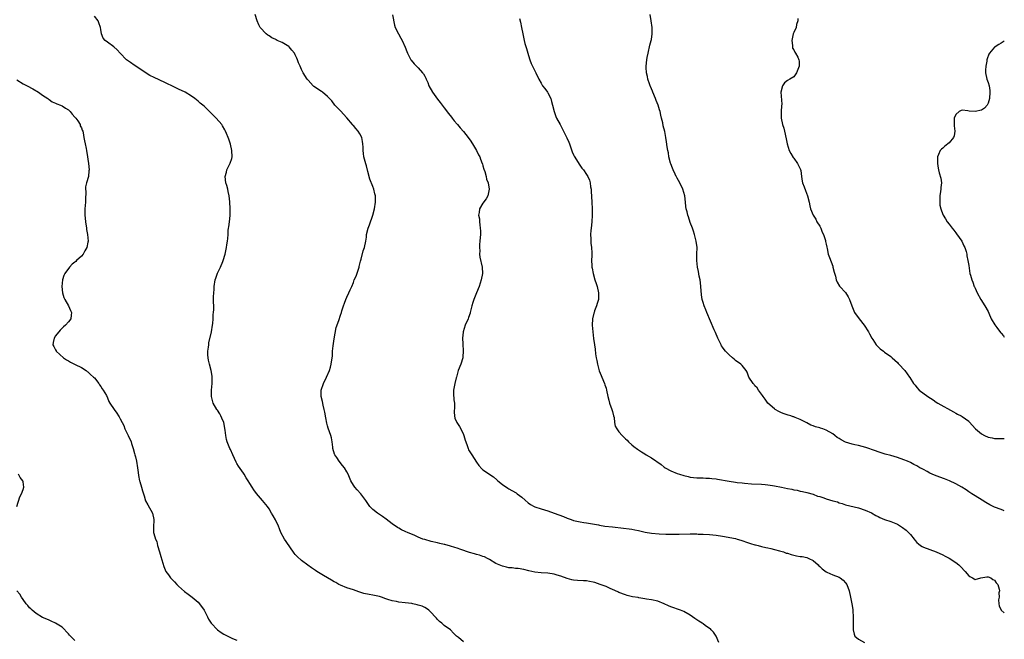
# Model space of a CAD drawing. Units: inches. Extents: x 2562000 to 2565000, y 1536000 to 1539000.
# Drawn here: x 2564696 to 2565000, y 1538530 to 1538721 of the extents above; entities that cross this region are included whole.
import ezdxf

# ---------------------------------------------------------------- set-up
doc = ezdxf.new("R2010")
doc.units = ezdxf.units.IN
doc.header["$MEASUREMENT"] = 0
doc.layers.add('LD25621536_10ft', color=140, linetype='Continuous')

msp = doc.modelspace()

# ---------------------------------------------------------------- linework, layer by layer
at = {"layer": 'LD25621536_10ft'}
for points, elevation in [([(2564911.88, 1538529), (2564910.98, 1538530.98), (2564910.19, 1538532.19), (2564909.46, 1538533), (2564909.23, 1538533.23), (2564909, 1538533.4), (2564907.67, 1538534.33), (2564907, 1538534.82), (2564906.72, 1538535), (2564905.64, 1538535.64), (2564904.43, 1538536.43), (2564903.67, 1538537), (2564903, 1538537.46), (2564901, 1538538.6), (2564899.98, 1538539), (2564897, 1538540.02), (2564896.32, 1538540.32), (2564894.97, 1538541), (2564893, 1538541.76), (2564891, 1538542.24), (2564889.53, 1538542.47), (2564889, 1538542.57), (2564887.14, 1538542.86), (2564886.91, 1538542.91), (2564885.18, 1538543.18), (2564883.55, 1538543.55), (2564883, 1538543.74), (2564881, 1538544.49), (2564880.67, 1538544.67), (2564879, 1538545.4), (2564878.33, 1538545.67), (2564877, 1538546.29), (2564875.2, 1538547), (2564873.55, 1538547.55), (2564873, 1538547.69), (2564871.9, 1538547.9), (2564871, 1538548.05), (2564870.08, 1538548.08), (2564868.19, 1538548.19), (2564867, 1538548.3), (2564866.43, 1538548.43), (2564865, 1538548.82), (2564863, 1538549.57), (2564861.88, 1538549.88), (2564861, 1538550.15), (2564859, 1538550.42), (2564857, 1538550.55), (2564855, 1538550.81), (2564853.2, 1538551.2), (2564851.58, 1538551.58), (2564849.86, 1538551.86), (2564849, 1538551.91), (2564848.05, 1538552.05), (2564847, 1538552.13), (2564846.31, 1538552.31), (2564845, 1538552.57), (2564843, 1538553.47), (2564841, 1538554.69), (2564840.43, 1538555), (2564839.47, 1538555.47), (2564839, 1538555.65), (2564837.97, 1538555.97), (2564837, 1538556.25), (2564836.4, 1538556.4), (2564834.86, 1538556.86), (2564832.2, 1538557.8), (2564831, 1538558.19), (2564830.36, 1538558.36), (2564829, 1538558.79), (2564827.26, 1538559.26), (2564827, 1538559.35), (2564825.66, 1538559.66), (2564825, 1538559.84), (2564823, 1538560.27), (2564821, 1538560.8), (2564820.44, 1538561), (2564819, 1538561.57), (2564817.95, 1538562.05), (2564815.7, 1538563), (2564815.22, 1538563.22), (2564815, 1538563.34), (2564813.83, 1538563.83), (2564813, 1538564.32), (2564812.56, 1538564.56), (2564811, 1538565.71), (2564809.15, 1538567.15), (2564807.97, 1538567.97), (2564806.38, 1538569), (2564805, 1538570.16), (2564804.11, 1538571), (2564803.65, 1538571.65), (2564802.87, 1538572.87), (2564801.27, 1538575), (2564800.16, 1538576.16), (2564799.47, 1538577), (2564799, 1538577.68), (2564798.24, 1538579), (2564797.4, 1538581), (2564797, 1538581.79), (2564796.24, 1538583), (2564795.66, 1538583.66), (2564794.59, 1538585), (2564793.82, 1538586.18), (2564793.25, 1538587), (2564793.18, 1538587.18), (2564792.65, 1538589), (2564792.6, 1538589.4), (2564792.43, 1538591), (2564792.21, 1538592.21), (2564792, 1538593), (2564791.21, 1538595.21), (2564791, 1538595.97), (2564790.76, 1538596.76), (2564790.44, 1538598.44), (2564790.16, 1538600.16), (2564790, 1538601), (2564789.66, 1538602.34), (2564789.44, 1538603.44), (2564789.03, 1538605), (2564789.05, 1538607), (2564789.72, 1538609), (2564790.7, 1538611), (2564791.6, 1538613), (2564791.94, 1538614.06), (2564792.16, 1538615), (2564792.29, 1538616.29), (2564792.52, 1538617.48), (2564792.56, 1538619), (2564792.69, 1538620.69), (2564793, 1538622.78), (2564793.66, 1538626.34), (2564794.49, 1538628.49), (2564795, 1538630.11), (2564795.35, 1538631), (2564795.46, 1538631.46), (2564795.9, 1538633), (2564796.21, 1538633.79), (2564796.63, 1538635), (2564797, 1538635.72), (2564797.61, 1538637), (2564797.99, 1538637.99), (2564798.46, 1538639), (2564799, 1538640.23), (2564799.27, 1538641), (2564799.8, 1538642.2), (2564800.76, 1538645), (2564800.8, 1538645.2), (2564801, 1538645.95), (2564801.21, 1538646.79), (2564801.41, 1538647.41), (2564802.04, 1538649.96), (2564802.43, 1538651), (2564802.84, 1538653), (2564803, 1538654.25), (2564803.08, 1538655), (2564803.55, 1538657), (2564803.93, 1538658.07), (2564805.02, 1538661), (2564805.52, 1538663), (2564805.84, 1538665), (2564805.82, 1538666.18), (2564805.78, 1538667), (2564805.61, 1538667.61), (2564805.31, 1538669), (2564805, 1538669.85), (2564804.1, 1538672.1), (2564803.48, 1538674.52), (2564803, 1538676.22), (2564802.82, 1538676.82), (2564802.25, 1538679), (2564802.09, 1538680.09), (2564801.99, 1538681), (2564801.97, 1538682.03), (2564801.91, 1538683), (2564801.76, 1538683.76), (2564801.56, 1538685), (2564801, 1538686.14), (2564800.5, 1538687), (2564799.78, 1538687.78), (2564799, 1538688.71), (2564798.85, 1538688.85), (2564798.75, 1538689), (2564797, 1538691.09), (2564795, 1538693.21), (2564793.25, 1538695), (2564792.28, 1538696.28), (2564791.65, 1538697), (2564791, 1538697.68), (2564789.41, 1538699), (2564789.18, 1538699.18), (2564786.78, 1538700.78), (2564786.53, 1538701), (2564785, 1538702.67), (2564784.74, 1538703), (2564783.49, 1538705), (2564783, 1538705.97), (2564782.52, 1538707), (2564782.01, 1538708.01), (2564781.73, 1538709), (2564781.48, 1538709.48), (2564781, 1538710.56), (2564780.77, 1538711), (2564779.99, 1538711.99), (2564779.1, 1538713), (2564779, 1538713.09), (2564777, 1538714.33), (2564775.45, 1538715), (2564775.15, 1538715.15), (2564775, 1538715.23), (2564773.79, 1538715.79), (2564773, 1538716.36), (2564772.58, 1538716.58), (2564772.03, 1538717), (2564770.16, 1538719), (2564769.78, 1538719.78), (2564769.29, 1538721), (2564768.62, 1538723)], 7810), ([(2564811.09, 1538722.9), (2564811.64, 1538719.64), (2564811.87, 1538719), (2564812.87, 1538717), (2564813.63, 1538715.63), (2564814.01, 1538715), (2564814.94, 1538712.94), (2564815.52, 1538711.52), (2564815.7, 1538711), (2564816.76, 1538709), (2564816.86, 1538708.86), (2564817.74, 1538707.74), (2564819, 1538706.49), (2564820.33, 1538705), (2564820.62, 1538704.62), (2564821, 1538703.96), (2564821.32, 1538703.32), (2564821.45, 1538703), (2564821.94, 1538701.95), (2564822.32, 1538701), (2564823.46, 1538699), (2564825, 1538696.79), (2564825.78, 1538695.78), (2564826.41, 1538695), (2564827, 1538694.18), (2564828.4, 1538692.4), (2564829.26, 1538691.26), (2564829.44, 1538691), (2564830.13, 1538690.13), (2564831, 1538689.13), (2564831.1, 1538689), (2564831.97, 1538687.97), (2564833, 1538686.86), (2564834.45, 1538685), (2564834.67, 1538684.67), (2564835, 1538684.2), (2564835.78, 1538683), (2564836.97, 1538681), (2564837.65, 1538679.65), (2564837.99, 1538679), (2564838.26, 1538678.26), (2564838.78, 1538677), (2564838.82, 1538676.82), (2564839, 1538676.28), (2564839.27, 1538675.27), (2564839.55, 1538674.45), (2564839.95, 1538673), (2564840.13, 1538672.13), (2564840.59, 1538671), (2564840.95, 1538669), (2564840.53, 1538667), (2564839.94, 1538666.06), (2564839, 1538664.74), (2564837.91, 1538663), (2564837.86, 1538661.86), (2564837.65, 1538661), (2564837.88, 1538659.88), (2564837.91, 1538659), (2564838, 1538658), (2564838.17, 1538657), (2564838.21, 1538656.21), (2564838.21, 1538655), (2564838.14, 1538654.14), (2564838.08, 1538653), (2564837.95, 1538651.95), (2564837.93, 1538651), (2564838.02, 1538649.98), (2564837.95, 1538649), (2564838.07, 1538648.07), (2564838.74, 1538645), (2564838.84, 1538643), (2564838.49, 1538641), (2564837.79, 1538639), (2564836.96, 1538637.04), (2564836.17, 1538635), (2564835.92, 1538634.08), (2564835.59, 1538633), (2564835.09, 1538631), (2564835, 1538630.72), (2564834.57, 1538629.43), (2564834.41, 1538629), (2564833.55, 1538627), (2564832.86, 1538625), (2564832.87, 1538624.87), (2564832.67, 1538623), (2564832.75, 1538621.25), (2564832.89, 1538619), (2564832.78, 1538617.22), (2564832.76, 1538617), (2564832.15, 1538615), (2564831.38, 1538613), (2564830.79, 1538611), (2564830.74, 1538610.74), (2564830.28, 1538609), (2564829.92, 1538607), (2564829.9, 1538605.9), (2564830.01, 1538604.01), (2564830.18, 1538603), (2564830.21, 1538601.79), (2564830.15, 1538600.15), (2564830.19, 1538599), (2564830.36, 1538598.36), (2564830.95, 1538597), (2564831.78, 1538595.78), (2564832.17, 1538595), (2564833, 1538593.28), (2564833.1, 1538593), (2564833.53, 1538591.53), (2564833.67, 1538591), (2564834.07, 1538589.93), (2564834.38, 1538589), (2564834.56, 1538588.56), (2564835.51, 1538587), (2564837, 1538584.71), (2564837.72, 1538583.72), (2564838.67, 1538582.67), (2564839, 1538582.37), (2564842.21, 1538580.21), (2564843.3, 1538579.3), (2564843.6, 1538579), (2564845, 1538577.84), (2564846.66, 1538576.66), (2564847, 1538576.45), (2564847.96, 1538575.96), (2564849.22, 1538575.22), (2564849.52, 1538575), (2564851, 1538573.96), (2564852.03, 1538573), (2564853, 1538572.18), (2564853.67, 1538571.67), (2564854.82, 1538571), (2564855, 1538570.92), (2564857, 1538570.28), (2564857.99, 1538570.01), (2564859, 1538569.68), (2564861, 1538568.97), (2564863.91, 1538567.91), (2564865, 1538567.43), (2564865.34, 1538567.34), (2564866.24, 1538567), (2564867, 1538566.75), (2564869, 1538566.31), (2564870.14, 1538566.14), (2564871, 1538565.97), (2564874.65, 1538565.35), (2564875, 1538565.27), (2564876.66, 1538565), (2564879, 1538564.71), (2564882.4, 1538564.4), (2564884.18, 1538564.18), (2564885, 1538564.05), (2564885.87, 1538563.87), (2564887, 1538563.62), (2564887.48, 1538563.48), (2564889.09, 1538563.09), (2564891, 1538562.77), (2564893.39, 1538562.61), (2564895.48, 1538562.52), (2564897.54, 1538562.46), (2564899.54, 1538562.46), (2564903, 1538562.56), (2564905, 1538562.55), (2564905.47, 1538562.53), (2564907, 1538562.48), (2564909, 1538562.36), (2564911, 1538562.15), (2564913, 1538561.83), (2564917, 1538561.12), (2564917.5, 1538561), (2564918.67, 1538560.67), (2564921, 1538559.83), (2564921.6, 1538559.59), (2564923, 1538559.23), (2564923.17, 1538559.17), (2564923.94, 1538559), (2564925, 1538558.73), (2564926.37, 1538558.37), (2564927, 1538558.26), (2564927.94, 1538558.06), (2564929, 1538557.8), (2564930.62, 1538557.38), (2564931, 1538557.27), (2564931.82, 1538557), (2564932.67, 1538556.67), (2564933, 1538556.59), (2564934.18, 1538556.18), (2564935, 1538556), (2564935.83, 1538555.83), (2564937, 1538555.64), (2564937.57, 1538555.57), (2564939, 1538555.28), (2564939.22, 1538555.22), (2564939.68, 1538555), (2564941, 1538554.34), (2564942.49, 1538553), (2564942.74, 1538552.74), (2564943, 1538552.52), (2564943.75, 1538551.75), (2564945, 1538550.86), (2564945.24, 1538550.76), (2564947, 1538549.96), (2564949, 1538549.21), (2564949.36, 1538549), (2564950.24, 1538548.24), (2564951, 1538547.44), (2564951.33, 1538547), (2564952.09, 1538545), (2564952.54, 1538543), (2564952.93, 1538541), (2564953.19, 1538539.19), (2564953.23, 1538538.77), (2564953.33, 1538537), (2564953.31, 1538535.31), (2564953.33, 1538534.67), (2564953.32, 1538533), (2564953.59, 1538531.59), (2564953.87, 1538531), (2564955, 1538530.03), (2564956.82, 1538529)], 7800), ([(2565000, 1538569.71), (2564999.8, 1538569.8), (2564999, 1538570.07), (2564997, 1538570.8), (2564996.57, 1538571), (2564995.55, 1538571.55), (2564994.32, 1538572.32), (2564993.14, 1538573), (2564991, 1538574.31), (2564989.93, 1538575), (2564989.38, 1538575.38), (2564989, 1538575.61), (2564988.19, 1538576.19), (2564986.92, 1538577), (2564985, 1538578.08), (2564983.1, 1538579), (2564981.58, 1538579.58), (2564979, 1538580.47), (2564977.75, 1538581), (2564977, 1538581.36), (2564976.16, 1538581.84), (2564975, 1538582.47), (2564974.63, 1538582.63), (2564973.96, 1538583), (2564973, 1538583.57), (2564972.04, 1538584.04), (2564971, 1538584.59), (2564970.15, 1538585), (2564969, 1538585.48), (2564967, 1538586.2), (2564965, 1538586.78), (2564963.24, 1538587.23), (2564961, 1538587.92), (2564960.23, 1538588.23), (2564957.26, 1538589.26), (2564955, 1538589.85), (2564953.89, 1538590.11), (2564953, 1538590.3), (2564950.93, 1538590.93), (2564949.62, 1538591.62), (2564949, 1538592.03), (2564948.4, 1538592.4), (2564947.65, 1538593), (2564947, 1538593.47), (2564945, 1538594.62), (2564943.96, 1538595), (2564943.23, 1538595.23), (2564943, 1538595.33), (2564941.66, 1538595.66), (2564941, 1538595.94), (2564940.2, 1538596.2), (2564939, 1538596.93), (2564937, 1538597.94), (2564935.44, 1538598.56), (2564935, 1538598.71), (2564934.77, 1538598.77), (2564934.05, 1538599), (2564933.22, 1538599.22), (2564931.72, 1538599.72), (2564931, 1538600.03), (2564930.36, 1538600.36), (2564929.23, 1538601), (2564929, 1538601.16), (2564927.02, 1538603), (2564926.19, 1538604.19), (2564925.53, 1538605), (2564925.34, 1538605.34), (2564924.09, 1538607), (2564923.65, 1538607.65), (2564923, 1538608.34), (2564922.72, 1538608.71), (2564922.44, 1538609), (2564921.11, 1538611), (2564921, 1538611.28), (2564920.55, 1538612.55), (2564920.29, 1538613), (2564919, 1538614.61), (2564918.84, 1538614.84), (2564918.67, 1538615), (2564917, 1538616.18), (2564916.54, 1538616.54), (2564916.03, 1538617), (2564915, 1538617.85), (2564913.94, 1538619), (2564913.51, 1538619.51), (2564913, 1538620.21), (2564912.69, 1538620.69), (2564912.51, 1538621), (2564911.52, 1538623), (2564910.78, 1538624.78), (2564910.4, 1538625.6), (2564908.1, 1538631), (2564907.78, 1538631.78), (2564907.32, 1538633), (2564907, 1538634.03), (2564906.73, 1538635), (2564906.46, 1538636.46), (2564906.24, 1538639), (2564906.15, 1538640.15), (2564906.03, 1538641), (2564905.78, 1538642.22), (2564905.6, 1538643.6), (2564905.27, 1538645), (2564905.03, 1538647), (2564905.04, 1538649), (2564905.1, 1538651), (2564904.88, 1538653), (2564904.35, 1538655), (2564904.03, 1538656.03), (2564903.69, 1538657), (2564903, 1538658.79), (2564902.46, 1538660.46), (2564902.26, 1538661), (2564902.02, 1538662.02), (2564901.74, 1538663), (2564901.68, 1538663.68), (2564901.51, 1538665), (2564901.33, 1538667), (2564900.77, 1538669), (2564899.78, 1538671), (2564899, 1538672.39), (2564898.8, 1538672.8), (2564898.67, 1538673), (2564898.33, 1538673.67), (2564897.69, 1538675), (2564897.51, 1538675.51), (2564897, 1538676.82), (2564896.91, 1538677.09), (2564896.45, 1538679), (2564896.26, 1538680.26), (2564896.07, 1538681), (2564895.88, 1538682.12), (2564895.65, 1538683.65), (2564895.48, 1538685), (2564895.13, 1538686.87), (2564894.65, 1538688.65), (2564894.52, 1538689.48), (2564894.14, 1538691), (2564893.9, 1538691.9), (2564893.7, 1538693), (2564893.52, 1538693.52), (2564893.07, 1538695), (2564892.47, 1538696.47), (2564892.29, 1538697), (2564891.45, 1538699), (2564891.33, 1538699.33), (2564890.75, 1538700.75), (2564890.63, 1538701), (2564890.4, 1538701.6), (2564889.93, 1538703), (2564889.8, 1538703.8), (2564889.48, 1538705), (2564889.39, 1538706.61), (2564889.39, 1538707), (2564889.6, 1538709), (2564889.72, 1538709.72), (2564889.98, 1538711), (2564890.52, 1538713.48), (2564890.94, 1538715), (2564891, 1538715.29), (2564891.27, 1538717), (2564891.23, 1538719), (2564890.96, 1538721.04), (2564890.63, 1538723)], 7780), ([(2564833, 1538529.27), (2564831.44, 1538530.56), (2564830.87, 1538531), (2564829.93, 1538531.93), (2564829, 1538532.93), (2564827, 1538534.28), (2564826.33, 1538535), (2564825.55, 1538535.55), (2564825, 1538536.13), (2564824.6, 1538536.6), (2564824.28, 1538537), (2564823, 1538538.35), (2564822.32, 1538539), (2564821.59, 1538539.59), (2564821, 1538539.87), (2564820.27, 1538540.27), (2564819, 1538540.62), (2564818.72, 1538540.72), (2564817.3, 1538541), (2564817, 1538541.05), (2564815, 1538541.26), (2564813, 1538541.51), (2564812.33, 1538541.67), (2564811, 1538541.93), (2564809.63, 1538542.37), (2564809, 1538542.53), (2564807.7, 1538543), (2564807, 1538543.21), (2564805, 1538543.68), (2564803.87, 1538543.87), (2564802.21, 1538544.21), (2564800.67, 1538544.67), (2564799, 1538545.26), (2564797, 1538545.95), (2564795, 1538546.71), (2564794.47, 1538547), (2564793.54, 1538547.54), (2564793, 1538547.8), (2564792.27, 1538548.27), (2564789.74, 1538549.74), (2564787.66, 1538551), (2564787.26, 1538551.26), (2564787, 1538551.48), (2564786.09, 1538552.09), (2564784.95, 1538552.95), (2564783, 1538554.36), (2564781.6, 1538555.6), (2564781, 1538556.24), (2564780.65, 1538556.65), (2564778.18, 1538560.18), (2564777.67, 1538561), (2564776.62, 1538563), (2564776.12, 1538564.12), (2564775.81, 1538565), (2564774.94, 1538566.94), (2564774.2, 1538568.2), (2564773.71, 1538569), (2564773, 1538570.28), (2564772.46, 1538571), (2564770.91, 1538572.9), (2564769.07, 1538575.07), (2564768.23, 1538576.23), (2564767.7, 1538577), (2564767, 1538578.1), (2564766.51, 1538579), (2564765.89, 1538579.89), (2564765.27, 1538581), (2564765, 1538581.34), (2564763.49, 1538583.49), (2564763, 1538584.37), (2564762.76, 1538584.76), (2564761.72, 1538587), (2564761, 1538588.63), (2564760.81, 1538589), (2564759.96, 1538591), (2564759.76, 1538591.76), (2564759.54, 1538593), (2564759.38, 1538594.62), (2564758.93, 1538597), (2564758.34, 1538598.34), (2564758.07, 1538599), (2564757.69, 1538599.69), (2564757, 1538600.78), (2564756.83, 1538601), (2564755.66, 1538603), (2564755.16, 1538605), (2564755.16, 1538607), (2564755.33, 1538609), (2564755.38, 1538611), (2564755.32, 1538611.32), (2564755.11, 1538613), (2564754.57, 1538615), (2564754.27, 1538616.27), (2564754.14, 1538617), (2564754.08, 1538617.92), (2564754.05, 1538619), (2564754.22, 1538620.22), (2564754.29, 1538621), (2564754.38, 1538621.62), (2564755.12, 1538625), (2564755.49, 1538627), (2564755.59, 1538627.59), (2564755.72, 1538629), (2564755.71, 1538630.29), (2564755.82, 1538631), (2564755.89, 1538631.89), (2564755.84, 1538633), (2564755.83, 1538634.17), (2564755.78, 1538635.78), (2564755.86, 1538637), (2564755.98, 1538638.02), (2564756.01, 1538639), (2564756.32, 1538641), (2564756.46, 1538641.54), (2564757, 1538643.12), (2564757.91, 1538645), (2564758.69, 1538646.69), (2564758.81, 1538647), (2564759.35, 1538649), (2564759.75, 1538651), (2564759.89, 1538651.89), (2564760.1, 1538653), (2564760.21, 1538653.79), (2564760.27, 1538655), (2564760.31, 1538656.31), (2564760.42, 1538657), (2564760.55, 1538657.45), (2564760.68, 1538659), (2564760.89, 1538660.89), (2564760.92, 1538661.08), (2564760.97, 1538663), (2564760.83, 1538665.17), (2564760.59, 1538667), (2564760.32, 1538668.32), (2564760.17, 1538669), (2564759.85, 1538670.15), (2564759.64, 1538671), (2564759.39, 1538673), (2564759.75, 1538674.25), (2564759.91, 1538675), (2564760.96, 1538677.04), (2564761.45, 1538678.55), (2564761.53, 1538679), (2564761.48, 1538681), (2564761, 1538682.98), (2564760.5, 1538684.5), (2564760.27, 1538685), (2564759.75, 1538686.25), (2564759.47, 1538687), (2564759.32, 1538687.32), (2564758.59, 1538688.59), (2564758.31, 1538689), (2564756.58, 1538691), (2564755.79, 1538691.79), (2564755, 1538692.64), (2564753, 1538694.55), (2564752.46, 1538695), (2564751.64, 1538695.64), (2564751, 1538696.23), (2564750, 1538697), (2564749, 1538697.73), (2564747, 1538698.97), (2564745, 1538699.92), (2564742.87, 1538701), (2564741.6, 1538701.6), (2564741, 1538701.91), (2564739, 1538702.82), (2564737.48, 1538703.48), (2564736.17, 1538704.17), (2564735, 1538704.9), (2564733, 1538706.22), (2564731.31, 1538707.31), (2564730.11, 1538708.11), (2564728.91, 1538709), (2564727, 1538711.04), (2564726.03, 1538712.03), (2564724.99, 1538712.99), (2564723, 1538714.44), (2564722.28, 1538715), (2564721.69, 1538715.7), (2564721.16, 1538717), (2564721, 1538718.37), (2564720.9, 1538719), (2564720.37, 1538720.37), (2564720.15, 1538721), (2564719, 1538722.46)], 7820), ([(2564850.26, 1538721.74), (2564850.61, 1538720.61), (2564850.93, 1538719), (2564851.29, 1538717), (2564851.71, 1538715), (2564851.97, 1538714.03), (2564852.45, 1538712.45), (2564852.83, 1538711), (2564853.32, 1538709.32), (2564853.43, 1538709), (2564853.85, 1538707.85), (2564854.27, 1538707), (2564855, 1538705.62), (2564855.31, 1538705), (2564856.25, 1538703), (2564857, 1538701.76), (2564857.43, 1538701), (2564858.08, 1538700.08), (2564858.88, 1538699), (2564859, 1538698.81), (2564859.92, 1538697), (2564860.14, 1538696.14), (2564860.51, 1538695), (2564860.96, 1538693), (2564861.47, 1538691.47), (2564861.68, 1538691), (2564862.79, 1538689), (2564863.61, 1538687.61), (2564864.94, 1538684.94), (2564865.52, 1538683.52), (2564865.68, 1538683), (2564866.57, 1538680.57), (2564867, 1538679.62), (2564867.21, 1538679.21), (2564867.9, 1538678.1), (2564868.72, 1538676.72), (2564869.57, 1538675.57), (2564870.02, 1538675), (2564871, 1538673.61), (2564871.38, 1538673), (2564871.87, 1538671.87), (2564872.12, 1538671), (2564872.24, 1538669.76), (2564872.38, 1538669), (2564872.44, 1538668.44), (2564872.61, 1538665), (2564872.68, 1538663), (2564872.7, 1538661), (2564872.59, 1538659), (2564872.38, 1538657), (2564872.32, 1538656.32), (2564872.24, 1538655), (2564872.3, 1538653.7), (2564872.31, 1538653), (2564872.36, 1538652.36), (2564872.52, 1538651), (2564872.59, 1538649.41), (2564872.58, 1538648.58), (2564872.52, 1538647), (2564872.57, 1538645.43), (2564872.61, 1538645), (2564872.68, 1538644.68), (2564873, 1538643), (2564873.58, 1538641), (2564873.93, 1538639.93), (2564874.22, 1538639), (2564874.69, 1538637), (2564874.65, 1538635), (2564874.31, 1538633.69), (2564874.05, 1538633), (2564873.42, 1538631.42), (2564873.29, 1538631), (2564873.27, 1538630.73), (2564872.84, 1538629), (2564872.77, 1538627), (2564872.88, 1538625), (2564873.11, 1538622.89), (2564873.4, 1538621), (2564873.66, 1538619.66), (2564873.8, 1538618.2), (2564873.99, 1538617), (2564874.17, 1538616.17), (2564874.33, 1538615), (2564874.92, 1538612.92), (2564875.49, 1538611.49), (2564876.27, 1538609.73), (2564876.52, 1538609), (2564876.6, 1538608.6), (2564877, 1538607.61), (2564877.2, 1538607), (2564877.58, 1538605), (2564877.87, 1538603.87), (2564878.06, 1538603), (2564878.8, 1538601), (2564879, 1538600.36), (2564879.36, 1538599), (2564879.47, 1538598.53), (2564879.65, 1538597), (2564879.86, 1538595.86), (2564880.3, 1538595), (2564881, 1538594.05), (2564881.95, 1538593), (2564882.46, 1538592.46), (2564883, 1538591.96), (2564883.48, 1538591.48), (2564883.98, 1538591), (2564885, 1538590.06), (2564885.58, 1538589.58), (2564886.72, 1538588.72), (2564887, 1538588.56), (2564887.94, 1538587.94), (2564889, 1538587.27), (2564889.38, 1538587), (2564891, 1538586.03), (2564894, 1538584), (2564895, 1538583.19), (2564895.28, 1538583), (2564897, 1538582.09), (2564899, 1538581.24), (2564899.65, 1538581), (2564901, 1538580.6), (2564902.32, 1538580.32), (2564903, 1538580.14), (2564905, 1538579.91), (2564905.85, 1538579.85), (2564907, 1538579.86), (2564907.78, 1538579.78), (2564909, 1538579.8), (2564909.67, 1538579.67), (2564911, 1538579.55), (2564911.44, 1538579.44), (2564915, 1538578.83), (2564917, 1538578.58), (2564917.5, 1538578.5), (2564919, 1538578.35), (2564919.76, 1538578.24), (2564921.94, 1538578.06), (2564925, 1538577.93), (2564926.14, 1538577.86), (2564927, 1538577.76), (2564928.45, 1538577.55), (2564929, 1538577.45), (2564931.24, 1538577), (2564933, 1538576.63), (2564934.37, 1538576.37), (2564935, 1538576.23), (2564936.05, 1538576.05), (2564937, 1538575.82), (2564937.7, 1538575.7), (2564939, 1538575.38), (2564941, 1538574.81), (2564942.27, 1538574.27), (2564943, 1538574.09), (2564944.29, 1538573.71), (2564945, 1538573.44), (2564947, 1538572.84), (2564948.44, 1538572.44), (2564949, 1538572.2), (2564949.94, 1538571.94), (2564951, 1538571.57), (2564955, 1538570.58), (2564957, 1538569.95), (2564959, 1538569.05), (2564960.28, 1538568.28), (2564961, 1538567.92), (2564961.6, 1538567.6), (2564963.04, 1538567.04), (2564965, 1538566.39), (2564966, 1538566), (2564967, 1538565.57), (2564967.97, 1538565), (2564968.58, 1538564.58), (2564969.72, 1538563.72), (2564970.46, 1538563), (2564971, 1538562.38), (2564972.15, 1538561), (2564972.52, 1538560.52), (2564973, 1538559.97), (2564973.5, 1538559.5), (2564974.14, 1538559), (2564974.65, 1538558.65), (2564975, 1538558.46), (2564977, 1538557.71), (2564979, 1538557.02), (2564981, 1538556.12), (2564981.72, 1538555.72), (2564983, 1538555.06), (2564985, 1538553.76), (2564985.93, 1538553), (2564986.47, 1538552.47), (2564987.9, 1538551), (2564989, 1538549.61), (2564989.38, 1538549.38), (2564990.2, 1538549), (2564990.66, 1538548.66), (2564991, 1538548.5), (2564992.75, 1538549), (2564994.64, 1538549.36), (2564995, 1538549.37), (2564995.85, 1538549), (2564996.49, 1538548.49), (2564997, 1538548.25), (2564997.47, 1538547.47), (2564997.95, 1538547), (2564998.45, 1538545.55), (2564998.53, 1538545), (2564998.36, 1538544.36), (2564998.38, 1538543), (2564998.2, 1538542.2), (2564998.31, 1538541), (2564998.4, 1538540.4), (2564999.01, 1538539.01), (2565000, 1538538.24)], 7790), ([(2564936.21, 1538721.79), (2564936.22, 1538721), (2564935.85, 1538719.85), (2564935.76, 1538719), (2564935, 1538717.38), (2564934.8, 1538717), (2564934.35, 1538715), (2564934.59, 1538713.41), (2564934.59, 1538713), (2564934.63, 1538712.63), (2564935, 1538712.11), (2564935.31, 1538711.31), (2564935.54, 1538711), (2564936.2, 1538709.8), (2564936.59, 1538709), (2564936.61, 1538708.61), (2564936.62, 1538707), (2564935.78, 1538705), (2564935, 1538703.77), (2564933.75, 1538703), (2564933, 1538702.57), (2564932.12, 1538701.88), (2564931.54, 1538701), (2564931, 1538699), (2564931.28, 1538695.28), (2564931.22, 1538694.78), (2564931.14, 1538693), (2564931.13, 1538691), (2564931.54, 1538689), (2564931.88, 1538687.88), (2564932.1, 1538687), (2564932.6, 1538684.6), (2564932.96, 1538683), (2564933.59, 1538681), (2564934.04, 1538680.04), (2564934.8, 1538678.8), (2564935, 1538678.59), (2564936.16, 1538677), (2564937.09, 1538675.09), (2564937.15, 1538674.85), (2564937.4, 1538673), (2564937.55, 1538671.55), (2564937.72, 1538671), (2564938.22, 1538669.78), (2564938.61, 1538668.61), (2564939.27, 1538667), (2564939.74, 1538665), (2564939.94, 1538663.94), (2564940.13, 1538663), (2564940.95, 1538661), (2564941.75, 1538659.75), (2564942.11, 1538659), (2564943, 1538657.57), (2564943.29, 1538657), (2564943.77, 1538655.77), (2564944.16, 1538655), (2564944.76, 1538653.24), (2564944.81, 1538653), (2564944.83, 1538652.83), (2564945, 1538652.1), (2564945.15, 1538651.15), (2564945.28, 1538650.72), (2564945.64, 1538649), (2564945.98, 1538647.98), (2564947, 1538645.25), (2564947.08, 1538645), (2564947.46, 1538643.46), (2564947.82, 1538642.18), (2564948.09, 1538641), (2564948.35, 1538640.35), (2564949.11, 1538639.11), (2564949.18, 1538639), (2564951, 1538637.09), (2564951.82, 1538635.82), (2564952.21, 1538635), (2564952.95, 1538633.05), (2564953.51, 1538631.51), (2564953.78, 1538631), (2564955.15, 1538629), (2564956.76, 1538627), (2564958.06, 1538625), (2564958.36, 1538624.36), (2564959.07, 1538623.07), (2564959.41, 1538622.59), (2564960.45, 1538621), (2564960.69, 1538620.69), (2564961, 1538620.33), (2564961.69, 1538619.69), (2564962.67, 1538619), (2564963, 1538618.74), (2564965, 1538617.36), (2564965.41, 1538617), (2564966.2, 1538616.2), (2564967, 1538615.48), (2564967.2, 1538615.2), (2564967.44, 1538615), (2564969.27, 1538613), (2564970.02, 1538612.02), (2564970.74, 1538611), (2564970.87, 1538610.87), (2564972, 1538609), (2564972.49, 1538608.49), (2564973, 1538607.79), (2564973.66, 1538607), (2564976.34, 1538605), (2564977.98, 1538603.98), (2564979, 1538603.3), (2564979.5, 1538603), (2564984.27, 1538600.27), (2564985, 1538599.9), (2564985.58, 1538599.58), (2564986.68, 1538599), (2564987, 1538598.82), (2564989, 1538597.35), (2564989.19, 1538597.19), (2564991.14, 1538595), (2564993, 1538593.5), (2564993.91, 1538593), (2564995, 1538592.47), (2564996.24, 1538592.24), (2564997, 1538592.05), (2564998.08, 1538592.08), (2564999, 1538592.07), (2565000, 1538592.01)], 7770), ([(2565000, 1538714.77), (2564999, 1538714.15), (2564998.31, 1538713.69), (2564997.2, 1538713), (2564997, 1538712.85), (2564995.42, 1538711), (2564995.25, 1538710.75), (2564994.67, 1538709.33), (2564994.62, 1538709), (2564994.58, 1538708.58), (2564994.25, 1538707), (2564994.2, 1538705.8), (2564994.2, 1538705), (2564994.62, 1538703), (2564995, 1538702), (2564995.29, 1538701), (2564995.55, 1538699.55), (2564995.58, 1538699), (2564995.41, 1538697), (2564995, 1538695.59), (2564994.68, 1538695), (2564993.9, 1538694.1), (2564993, 1538693.47), (2564991, 1538693), (2564989.15, 1538693.15), (2564988.73, 1538693.27), (2564987, 1538693.45), (2564986.64, 1538693.36), (2564986.03, 1538693), (2564985, 1538692.15), (2564984.55, 1538691), (2564984.47, 1538689.53), (2564984.56, 1538688.56), (2564984.74, 1538687), (2564984.51, 1538685.49), (2564984.34, 1538685), (2564983, 1538683.36), (2564981.66, 1538682.34), (2564981, 1538681.66), (2564980.58, 1538681.42), (2564980.22, 1538681), (2564979.72, 1538679.72), (2564979.35, 1538679), (2564979.32, 1538678.68), (2564979.33, 1538677), (2564979.56, 1538675.56), (2564979.66, 1538675), (2564979.93, 1538674.07), (2564980.39, 1538672.39), (2564980.61, 1538671), (2564980.42, 1538669.58), (2564980.43, 1538669), (2564980.34, 1538668.34), (2564980.1, 1538667), (2564980.1, 1538665.9), (2564980.05, 1538665), (2564980.13, 1538664.13), (2564980.36, 1538663), (2564981, 1538661.22), (2564981.09, 1538661), (2564981.89, 1538659.89), (2564982.37, 1538659), (2564983, 1538658.21), (2564983.89, 1538657), (2564984.4, 1538656.4), (2564985, 1538655.6), (2564985.27, 1538655.27), (2564986.88, 1538653), (2564987.54, 1538651.54), (2564987.82, 1538651), (2564988.19, 1538649.81), (2564988.38, 1538649), (2564988.45, 1538648.45), (2564988.77, 1538647), (2564989, 1538645.45), (2564989.4, 1538643), (2564989.53, 1538642.48), (2564989.92, 1538641), (2564990.28, 1538640.28), (2564990.72, 1538639), (2564990.83, 1538638.83), (2564991, 1538638.49), (2564991.62, 1538637), (2564992.71, 1538635), (2564993.98, 1538633), (2564995, 1538631.23), (2564995.22, 1538630.78), (2564995.98, 1538629), (2564997.1, 1538627.1), (2564997.66, 1538626.34), (2564998.82, 1538624.82), (2564999, 1538624.55), (2564999.71, 1538623.71), (2565000, 1538623.29)], 7760), ([(2564695, 1538702.79), (2564697, 1538701.62), (2564698.24, 1538701), (2564700.01, 1538700.01), (2564701.75, 1538699), (2564703, 1538698.05), (2564704.58, 1538697), (2564704.8, 1538696.8), (2564705, 1538696.69), (2564706, 1538696), (2564707, 1538695.62), (2564707.4, 1538695.4), (2564708.53, 1538695), (2564709, 1538694.78), (2564710.06, 1538694.06), (2564711, 1538693.5), (2564711.55, 1538693), (2564712.17, 1538692.17), (2564713, 1538691.3), (2564713.12, 1538691.12), (2564713.25, 1538691), (2564713.85, 1538690.15), (2564714.57, 1538689), (2564714.65, 1538688.65), (2564715, 1538687.95), (2564715.26, 1538687.26), (2564715.44, 1538687), (2564715.58, 1538686.42), (2564715.79, 1538685), (2564715.98, 1538683.98), (2564716.13, 1538683), (2564716.41, 1538681.59), (2564716.55, 1538681), (2564716.9, 1538679), (2564717, 1538678.28), (2564717.21, 1538677), (2564717.38, 1538675), (2564717.31, 1538674.69), (2564717.14, 1538673), (2564716.56, 1538671), (2564716.27, 1538669.73), (2564716.29, 1538669), (2564716.36, 1538668.36), (2564716.21, 1538665.79), (2564716.21, 1538665), (2564716.01, 1538663), (2564716, 1538661), (2564716.13, 1538660.13), (2564716.25, 1538659), (2564716.55, 1538657), (2564716.58, 1538656.58), (2564716.84, 1538655), (2564717.05, 1538653), (2564717, 1538652.67), (2564716.66, 1538651), (2564716.03, 1538649.97), (2564715.49, 1538649), (2564715, 1538648.38), (2564713.5, 1538647), (2564713.25, 1538646.75), (2564713, 1538646.46), (2564712.13, 1538645.87), (2564711.28, 1538645), (2564709.89, 1538643), (2564709.6, 1538642.4), (2564709.2, 1538641), (2564708.99, 1538639), (2564709.17, 1538637), (2564709.61, 1538635.61), (2564709.85, 1538635), (2564711.05, 1538633), (2564711.6, 1538631.6), (2564711.89, 1538631), (2564711.85, 1538630.15), (2564711.71, 1538629), (2564711, 1538628.07), (2564710.1, 1538627), (2564709.49, 1538626.51), (2564708.47, 1538625.53), (2564707, 1538623.76), (2564706.54, 1538623), (2564706.28, 1538621.72), (2564706.2, 1538621), (2564706.48, 1538620.48), (2564707, 1538619.43), (2564707.16, 1538619.16), (2564707.23, 1538619), (2564709.47, 1538617), (2564710.34, 1538616.34), (2564711, 1538615.99), (2564711.6, 1538615.6), (2564713.08, 1538614.92), (2564715, 1538613.97), (2564716.48, 1538613), (2564716.76, 1538612.76), (2564717, 1538612.62), (2564717.82, 1538611.82), (2564718.75, 1538611), (2564719, 1538610.73), (2564720.42, 1538609), (2564720.61, 1538608.61), (2564721, 1538608.1), (2564721.42, 1538607.42), (2564721.75, 1538607), (2564722.7, 1538605.3), (2564723, 1538604.64), (2564723.49, 1538603.49), (2564723.81, 1538603), (2564725.06, 1538601), (2564725.9, 1538599.9), (2564726.46, 1538599), (2564726.7, 1538598.7), (2564727, 1538598.13), (2564727.55, 1538597), (2564728.04, 1538596.04), (2564728.45, 1538595), (2564729.42, 1538593), (2564730.32, 1538591), (2564730.47, 1538590.47), (2564730.96, 1538589), (2564731.37, 1538587.37), (2564731.5, 1538587), (2564731.67, 1538586.33), (2564731.97, 1538585), (2564732.3, 1538583), (2564732.5, 1538581.5), (2564732.6, 1538580.6), (2564732.94, 1538579), (2564733, 1538578.78), (2564733.55, 1538577), (2564733.87, 1538575.87), (2564734.14, 1538575), (2564734.33, 1538574.33), (2564734.83, 1538572.83), (2564735.53, 1538571.53), (2564736.95, 1538569), (2564737.36, 1538567), (2564737.37, 1538566.63), (2564737.25, 1538565), (2564737.29, 1538563), (2564737.32, 1538562.68), (2564737.82, 1538561), (2564738.25, 1538560.25), (2564738.45, 1538559), (2564739.06, 1538557), (2564739.56, 1538555.56), (2564740.48, 1538552.48), (2564741.08, 1538551), (2564741.91, 1538549.91), (2564742.51, 1538549), (2564743, 1538548.5), (2564743.76, 1538547.76), (2564744.43, 1538547), (2564745, 1538546.45), (2564746.83, 1538544.83), (2564747.95, 1538543.95), (2564749.21, 1538543), (2564751, 1538541.49), (2564751.5, 1538541), (2564752.94, 1538539), (2564753.89, 1538537), (2564754.26, 1538536.26), (2564755.04, 1538535.04), (2564756.99, 1538533), (2564758.16, 1538532.16), (2564759, 1538531.65), (2564760.25, 1538531), (2564761.68, 1538530.32), (2564763, 1538529.74)], 7830), ([(2564695, 1538571.07), (2564695.96, 1538574.04), (2564696.46, 1538575), (2564697, 1538576.32), (2564697.17, 1538577), (2564697, 1538578.67), (2564696.94, 1538579), (2564696.03, 1538580.03), (2564695.56, 1538581)], 7840), ([(2564713, 1538529.68), (2564711.58, 1538531), (2564711.29, 1538531.29), (2564711, 1538531.67), (2564709, 1538533.73), (2564707, 1538535.04), (2564705.65, 1538535.65), (2564705, 1538535.91), (2564704.29, 1538536.29), (2564703, 1538536.78), (2564701, 1538537.96), (2564699.77, 1538539), (2564699.39, 1538539.39), (2564699, 1538539.76), (2564698.44, 1538540.44), (2564697.95, 1538541), (2564697, 1538542.29), (2564696.52, 1538543), (2564695.97, 1538543.97), (2564695.08, 1538545)], 7840)]:
    msp.add_lwpolyline(points, dxfattribs=dict(at, elevation=elevation))

doc.saveas('drawing.dxf')
